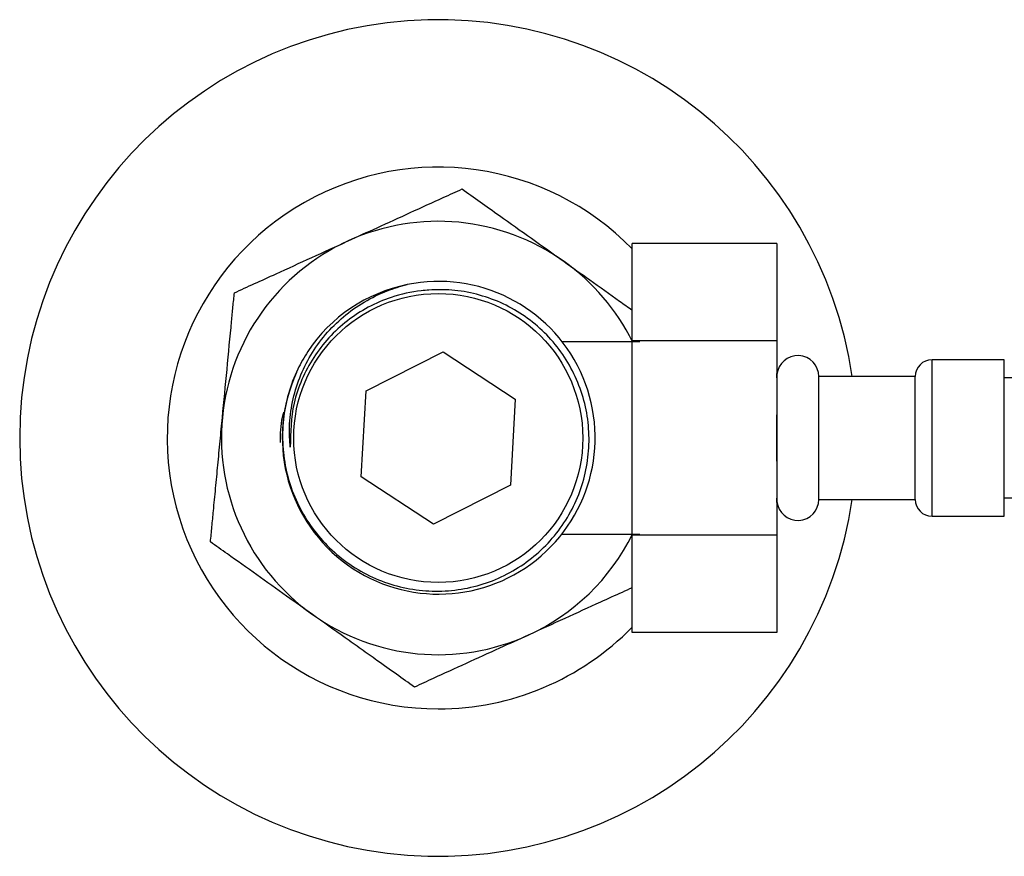
# Model space of a CAD drawing. Units: millimetres. Extents: x 5 to 995, y 5 to 995.
# Drawn here: x 355 to 395, y 725 to 760 of the extents above; entities that cross this region are included whole.
import ezdxf

# ---------------------------------------------------------------- set-up
doc = ezdxf.new("R2010")
doc.units = ezdxf.units.MM

msp = doc.modelspace()

# ---------------------------------------------------------------- linework, layer by layer
at = {"color": 7, "linetype": 'Continuous', "lineweight": 25}
for p, q in [((380.044, 746.67), (380.044, 750.711)), ((386.044, 750.711), (380.044, 750.711)), ((386.044, 750.711), (386.044, 746.67)), ((380.369, 746.628), (377.123, 746.628)), ((386.044, 746.67), (380.044, 746.67)), ((380.044, 738.587), (380.044, 746.67)), ((386.044, 746.67), (386.044, 738.587)), ((368.998, 744.587), (372.192, 746.203)), ((372.192, 746.203), (375.188, 744.244)), ((395.494, 745.878), (392.494, 745.878)), ((395.494, 745.128), (395.494, 745.878)), ((386.054, 745.264), (386.054, 745.307)), ((386.054, 745.128), (386.054, 745.307)), ((386.054, 745.264), (386.054, 739.993)), ((391.794, 745.178), (387.794, 745.178)), ((387.794, 742.628), (387.794, 745.178)), ((391.794, 742.628), (391.794, 745.178)), ((386.047, 745.128), (386.044, 745.128)), ((386.047, 745.128), (386.054, 743.59)), ((424.228, 745.128), (395.494, 745.128)), ((395.494, 744.82), (395.494, 745.128)), ((395.494, 740.437), (395.494, 744.82)), ((368.799, 741.013), (368.998, 744.587)), ((375.188, 744.244), (374.989, 740.669)), ((386.054, 741.667), (386.054, 743.59)), ((387.794, 740.078), (387.794, 742.628)), ((391.794, 740.078), (391.794, 742.628)), ((371.795, 739.054), (368.799, 741.013)), ((374.989, 740.669), (371.795, 739.054)), ((395.494, 740.128), (395.494, 740.437)), ((386.047, 740.128), (386.044, 740.128)), ((386.054, 739.95), (386.054, 740.128)), ((386.054, 739.95), (386.054, 739.993)), ((387.794, 740.078), (391.794, 740.078)), ((395.494, 739.378), (395.494, 740.128)), ((424.228, 740.128), (395.494, 740.128)), ((392.494, 739.378), (395.494, 739.378)), ((377.117, 738.628), (380.369, 738.628)), ((386.044, 738.587), (380.044, 738.587)), ((380.044, 734.546), (380.044, 738.587)), ((386.044, 738.587), (386.044, 734.546)), ((386.044, 734.546), (380.044, 734.546))]:
    msp.add_line(p, q, dxfattribs=at)
at = {"color": 8, "linetype": 'Continuous', "lineweight": 25}
for p, q in [((392.494, 742.628), (392.494, 745.878)), ((392.494, 739.378), (392.494, 742.628))]:
    msp.add_line(p, q, dxfattribs=at)
at = {"color": 7, "linetype": 'Continuous', "lineweight": 25}
msp.add_circle((371.994, 742.628), 6, dxfattribs=at)
for centre, radius, start, end in [((371.994, 742.628), 17.375, 8.4394, 351.5606), ((371.994, 742.628), 11.25, 44.3064, 270), ((371.994, 742.628), 9, 54.5311, 114.5311), ((371.994, 742.628), 9, 114.5311, 174.5311), ((371.994, 742.628), 9, 26.3878, 54.5311), ((372.014, 742.638), 6.494, 155.3416, 101.6426), ((371.994, 742.628), 6.5, 101.4462, 146.4462), ((386.922, 745.178), 0.872, 0, 174.3991), ((392.494, 745.178), 0.7, 90, 180), ((386.919, 745.178), 0.875, 171.5505, 180), ((371.994, 742.628), 9, 174.5311, 234.5311), ((386.919, 740.078), 0.875, 180, 188.4495), ((386.922, 740.078), 0.872, 185.6009, 360), ((392.494, 740.078), 0.7, 180, 270), ((371.994, 742.628), 9, 294.5311, 333.6122), ((371.994, 742.628), 9, 234.5311, 294.5311), ((371.994, 742.628), 11.25, 270, 315.6936)]:
    msp.add_arc(centre, radius, start, end, dxfattribs=at)
for points, knots in [([(368.257, 750.816), (368.656, 750.998), (369.519, 751.392), (370.844, 751.997), (372.044, 752.544), (372.726, 752.856), (372.984, 752.973)], [0, 0, 0, 0, 0.246257, 0.532339, 0.823175, 1, 1, 1, 1]), ([(372.984, 752.973), (373.23, 752.798), (373.727, 752.444), (374.696, 751.754), (375.864, 750.921), (376.763, 750.281), (377.216, 749.958)], [0, 0, 0, 0, 0.187923, 0.380265, 0.68811, 1, 1, 1, 1]), ([(363.53, 748.659), (363.804, 748.784), (364.36, 749.037), (365.442, 749.531), (366.747, 750.127), (367.751, 750.585), (368.257, 750.816)], [0, 0, 0, 0, 0.187923, 0.380265, 0.68811, 1, 1, 1, 1]), ([(377.216, 749.958), (377.573, 749.704), (378.344, 749.155), (379.298, 748.475), (379.871, 748.067), (380.044, 747.943)], [0, 0, 0, 0, 0.375252, 0.811189, 1, 1, 1, 1]), ([(365.849, 742.242), (365.832, 742.524), (365.793, 743.154), (365.92, 744.132), (366.214, 745.141), (366.681, 746.085), (367.294, 746.94), (368.042, 747.686), (368.908, 748.302), (369.678, 748.676), (370.284, 748.89), (370.564, 748.963), (370.704, 748.999)], [0, 0, 0, 0, 0.093111, 0.208581, 0.324052, 0.439474, 0.554919, 0.670387, 0.78747, 0.904553, 0.952167, 1, 1, 1, 1]), ([(363.035, 743.486), (363.098, 744.151), (363.227, 745.492), (363.374, 747.033), (363.474, 748.081), (363.511, 748.466), (363.53, 748.659)], [0, 0, 0, 0, 0.375, 0.756741, 0.877769, 1, 1, 1, 1]), ([(366.577, 746.221), (366.432, 745.979), (366.101, 745.424), (365.751, 744.471), (365.537, 743.397), (365.513, 742.301), (365.669, 741.216), (366.01, 740.174), (366.517, 739.206), (367.181, 738.341), (367.977, 737.6), (368.888, 737.005), (369.883, 736.571), (370.936, 736.315), (372.013, 736.236), (373.088, 736.343), (374.128, 736.625), (375.103, 737.083), (375.987, 737.693), (376.752, 738.445), (377.381, 739.31), (377.852, 740.271), (378.156, 741.295), (378.28, 742.352), (378.228, 743.413), (377.995, 744.449), (377.594, 745.43), (377.031, 746.326), (376.331, 747.114), (375.506, 747.771), (374.586, 748.282), (373.592, 748.623), (372.589, 748.801), (371.923, 748.782), (371.607, 748.773)], [0, 0, 0, 0, 0.024938, 0.057129, 0.08932, 0.121511, 0.153702, 0.185892, 0.218083, 0.250023, 0.281964, 0.313911, 0.345856, 0.37762, 0.409385, 0.441078, 0.47277, 0.504367, 0.535965, 0.567406, 0.598846, 0.630276, 0.661706, 0.692896, 0.724086, 0.755283, 0.786478, 0.817481, 0.848484, 0.879427, 0.910369, 0.941206, 0.972042, 1, 1, 1, 1]), ([(371.607, 748.773), (371.502, 748.764), (370.972, 748.722), (370.108, 748.527), (369.078, 748.083), (368.203, 747.517), (367.438, 746.81), (366.798, 745.987), (366.313, 745.066), (365.882, 743.824), (365.862, 742.859), (365.849, 742.242)], [0, 0, 0, 0, 0.032901, 0.165174, 0.272617, 0.38006, 0.487503, 0.594946, 0.702389, 0.809832, 1, 1, 1, 1]), ([(365.442, 742.439), (365.448, 742.794), (365.455, 743.223), (365.566, 743.634), (365.585, 743.705)], [0, 0, 0, 0, 0.8288722, 1, 1, 1, 1]), ([(362.539, 738.314), (362.559, 738.52), (362.599, 738.934), (362.67, 739.681), (362.752, 740.539), (362.845, 741.508), (362.939, 742.493), (363.003, 743.155), (363.035, 743.486)], [0, 0, 0, 0, 0.130002, 0.261684, 0.443328, 0.626599, 0.813013, 1, 1, 1, 1]), ([(386.054, 741.667), (386.053, 741.549), (386.052, 741.036), (386.049, 740.523), (386.047, 740.128)], [0, 0, 0, 0, 0.230743, 1, 1, 1, 1]), ([(366.771, 735.299), (366.414, 735.553), (365.642, 736.103), (364.455, 736.948), (363.381, 737.714), (362.77, 738.149), (362.539, 738.314)], [0, 0, 0, 0, 0.246257, 0.532339, 0.823175, 1, 1, 1, 1]), ([(380.044, 736.41), (379.905, 736.346), (379.484, 736.154), (378.543, 735.725), (377.241, 735.13), (376.236, 734.672), (375.73, 734.441)], [0, 0, 0, 0, 0.104541, 0.316633, 0.656086, 1, 1, 1, 1]), ([(371.003, 732.283), (370.757, 732.458), (370.26, 732.813), (369.508, 733.349), (368.794, 733.857), (367.9, 734.494), (367.224, 734.976), (366.771, 735.299)], [0, 0, 0, 0, 0.1878923, 0.380204, 0.5338299, 0.6881603, 1, 1, 1, 1]), ([(375.73, 734.441), (375.331, 734.259), (374.469, 733.865), (373.144, 733.26), (371.943, 732.713), (371.261, 732.401), (371.003, 732.283)], [0, 0, 0, 0, 0.246257, 0.532339, 0.823175, 1, 1, 1, 1])]:
    msp.add_open_spline(points, degree=3, knots=knots, dxfattribs=at)

doc.saveas('drawing.dxf')
